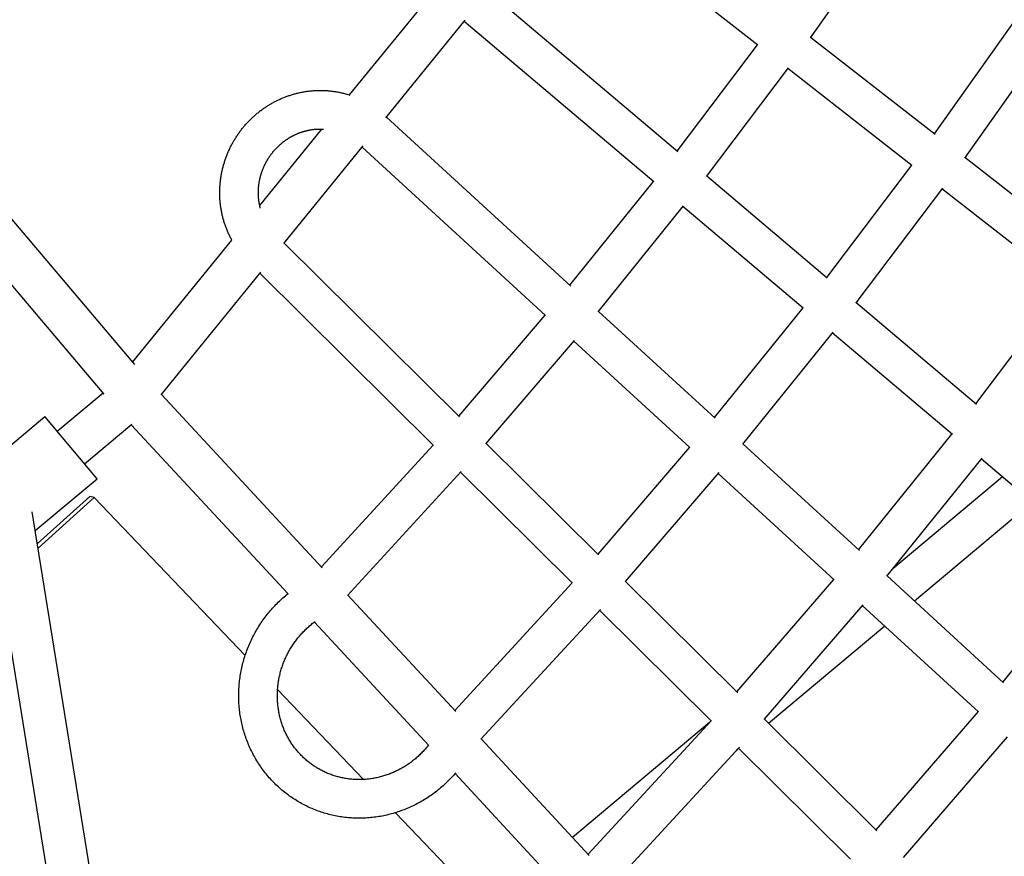
# Model space of a CAD drawing. Units: millimetres. Extents: x -7809 to 7807, y -6780 to 6780.
# Drawn here: x 1606 to 2090, y -1889 to -1477 of the extents above; entities that cross this region are included whole.
import ezdxf

# ---------------------------------------------------------------- set-up
doc = ezdxf.new("R2010")
doc.units = ezdxf.units.MM
doc.layers.add('2d', color=230, linetype='Continuous', true_color=0xff007f)

msp = doc.modelspace()

# ---------------------------------------------------------------- linework, layer by layer
at = {"layer": '2d'}
for points in [[(1969.15, -1489.38, 0), (1874.93, -1415.88, 0)], [(1994.99, -1485.79, 0), (2033.72, -1431.05, 0)], [(1662.55, -1646.45, 0), (1500.26, -1454.84, 0)], [(1768.24, -1513.9, 0), (1810.33, -1462.09, 0)], [(1929.83, -1541.86, 0), (1836.63, -1463.02, 0)], [(1647.47, -1661.14, 0), (1486.26, -1470.81, 0)], [(1786.13, -1525.18, 0), (1825.18, -1477.11, 0)], [(1917.95, -1556.69, 0), (1824.65, -1477.77, 0)], [(2096.11, -1476.4, 0), (2055.99, -1533.02, 0)], [(2056.36, -1533.32, 0), (1995.15, -1485.56, 0)], [(2111.8, -1487.12, 0), (2070.83, -1544.95, 0)], [(1929.44, -1541.53, 0), (1968.94, -1489.22, 0)], [(1943.82, -1554.02, 0), (1984.21, -1500.53, 0)], [(2044.98, -1548.53, 0), (1983.92, -1500.9, 0)], [(1710.29, -1585.36, 0), (1710.08, -1584.96, 0), (1709.86, -1584.56, 0), (1709.65, -1584.15, 0), (1709.45, -1583.75, 0), (1709.24, -1583.34, 0), (1709.04, -1582.93, 0), (1708.85, -1582.51, 0), (1708.66, -1582.1, 0), (1708.47, -1581.68, 0), (1708.29, -1581.26, 0), (1708.11, -1580.84, 0), (1707.94, -1580.42, 0), (1707.77, -1580, 0), (1707.6, -1579.57, 0), (1707.44, -1579.14, 0), (1707.28, -1578.71, 0), (1707.12, -1578.28, 0), (1706.97, -1577.85, 0), (1706.82, -1577.42, 0), (1706.68, -1576.98, 0), (1706.54, -1576.55, 0), (1706.41, -1576.11, 0), (1706.28, -1575.67, 0), (1706.15, -1575.23, 0), (1706.03, -1574.79, 0), (1705.91, -1574.35, 0), (1705.8, -1573.9, 0), (1705.69, -1573.46, 0), (1705.58, -1573.01, 0), (1705.48, -1572.57, 0), (1705.39, -1572.12, 0), (1705.29, -1571.67, 0), (1705.21, -1571.22, 0), (1705.12, -1570.77, 0), (1705.04, -1570.32, 0), (1704.97, -1569.86, 0), (1704.9, -1569.41, 0), (1704.83, -1568.96, 0), (1704.76, -1568.5, 0), (1704.71, -1568.05, 0), (1704.65, -1567.59, 0), (1704.6, -1567.14, 0), (1704.56, -1566.68, 0), (1704.51, -1566.22, 0), (1704.48, -1565.76, 0), (1704.44, -1565.3, 0), (1704.41, -1564.85, 0), (1704.39, -1564.39, 0), (1704.37, -1563.93, 0), (1704.35, -1563.47, 0), (1704.34, -1563.01, 0), (1704.33, -1562.55, 0), (1704.33, -1562.09, 0), (1704.33, -1561.63, 0), (1704.34, -1561.17, 0), (1704.34, -1560.71, 0), (1704.36, -1560.25, 0), (1704.38, -1559.79, 0), (1704.4, -1559.33, 0), (1704.42, -1558.87, 0), (1704.45, -1558.41, 0), (1704.49, -1557.95, 0), (1704.53, -1557.49, 0), (1704.57, -1557.04, 0), (1704.62, -1556.58, 0), (1704.67, -1556.12, 0), (1704.73, -1555.66, 0), (1704.79, -1555.21, 0), (1704.85, -1554.75, 0), (1704.92, -1554.29, 0), (1704.99, -1553.84, 0), (1705.07, -1553.38, 0), (1705.15, -1552.93, 0), (1705.24, -1552.48, 0), (1705.33, -1552.02, 0), (1705.42, -1551.57, 0), (1705.52, -1551.12, 0), (1705.62, -1550.67, 0), (1705.72, -1550.22, 0), (1705.83, -1549.78, 0), (1705.95, -1549.33, 0), (1706.07, -1548.88, 0), (1706.19, -1548.44, 0), (1706.31, -1547.99, 0), (1706.44, -1547.55, 0), (1706.58, -1547.11, 0), (1706.72, -1546.67, 0), (1706.86, -1546.23, 0), (1707.01, -1545.79, 0), (1707.16, -1545.36, 0), (1707.31, -1544.92, 0), (1707.47, -1544.49, 0), (1707.63, -1544.05, 0), (1707.8, -1543.62, 0), (1707.97, -1543.19, 0), (1708.14, -1542.77, 0), (1708.32, -1542.34, 0), (1708.5, -1541.91, 0), (1708.69, -1541.49, 0), (1708.88, -1541.07, 0), (1709.07, -1540.65, 0), (1709.27, -1540.23, 0), (1709.47, -1539.82, 0), (1709.67, -1539.4, 0), (1709.88, -1538.99, 0), (1710.09, -1538.58, 0), (1710.31, -1538.17, 0), (1710.53, -1537.77, 0), (1710.75, -1537.36, 0), (1710.98, -1536.96, 0), (1711.21, -1536.56, 0), (1711.44, -1536.16, 0), (1711.68, -1535.76, 0), (1711.92, -1535.37, 0), (1712.17, -1534.98, 0), (1712.41, -1534.59, 0), (1712.67, -1534.2, 0), (1712.92, -1533.82, 0), (1713.18, -1533.43, 0), (1713.44, -1533.05, 0), (1713.71, -1532.68, 0), (1713.98, -1532.3, 0), (1714.25, -1531.93, 0), (1714.53, -1531.56, 0), (1714.8, -1531.19, 0), (1715.09, -1530.82, 0), (1715.37, -1530.46, 0), (1715.66, -1530.1, 0), (1715.95, -1529.74, 0), (1716.25, -1529.39, 0), (1716.55, -1529.04, 0), (1716.85, -1528.69, 0), (1717.16, -1528.34, 0), (1717.46, -1528, 0), (1717.77, -1527.66, 0), (1718.09, -1527.32, 0), (1718.41, -1526.98, 0), (1718.73, -1526.65, 0), (1719.05, -1526.32, 0), (1719.38, -1526, 0), (1719.71, -1525.67, 0), (1720.04, -1525.35, 0), (1720.37, -1525.04, 0), (1720.71, -1524.72, 0), (1721.05, -1524.41, 0), (1721.4, -1524.1, 0), (1721.74, -1523.8, 0), (1722.09, -1523.5, 0), (1722.44, -1523.2, 0), (1722.8, -1522.91, 0), (1723.16, -1522.62, 0), (1723.51, -1522.33, 0), (1723.88, -1522.04, 0), (1724.24, -1521.76, 0), (1724.61, -1521.48, 0), (1724.98, -1521.21, 0), (1725.35, -1520.94, 0), (1725.73, -1520.67, 0), (1726.1, -1520.4, 0), (1726.48, -1520.14, 0), (1726.86, -1519.89, 0), (1727.25, -1519.63, 0), (1727.64, -1519.38, 0), (1728.02, -1519.14, 0), (1728.41, -1518.89, 0), (1728.81, -1518.65, 0), (1729.2, -1518.42, 0), (1729.6, -1518.19, 0), (1730, -1517.96, 0), (1730.4, -1517.73, 0), (1730.8, -1517.51, 0), (1731.21, -1517.3, 0), (1731.62, -1517.08, 0), (1732.03, -1516.88, 0), (1732.44, -1516.67, 0), (1732.85, -1516.47, 0), (1733.27, -1516.27, 0), (1733.68, -1516.08, 0), (1734.1, -1515.89, 0), (1734.52, -1515.7, 0), (1734.94, -1515.52, 0), (1735.36, -1515.34, 0), (1735.79, -1515.17, 0), (1736.22, -1515, 0), (1736.64, -1514.83, 0), (1737.07, -1514.67, 0), (1737.5, -1514.51, 0), (1737.94, -1514.36, 0), (1738.37, -1514.21, 0), (1738.8, -1514.07, 0), (1739.24, -1513.92, 0), (1739.68, -1513.79, 0), (1740.11, -1513.65, 0), (1740.55, -1513.52, 0), (1741, -1513.4, 0), (1741.44, -1513.28, 0), (1741.88, -1513.16, 0), (1742.32, -1513.05, 0), (1742.77, -1512.94, 0), (1743.21, -1512.84, 0), (1743.66, -1512.74, 0), (1744.11, -1512.64, 0), (1744.56, -1512.55, 0), (1745.01, -1512.47, 0), (1745.46, -1512.38, 0), (1745.91, -1512.31, 0), (1746.36, -1512.23, 0), (1746.81, -1512.16, 0), (1747.26, -1512.1, 0), (1747.72, -1512.04, 0), (1748.17, -1511.98, 0), (1748.62, -1511.93, 0), (1749.08, -1511.88, 0), (1749.53, -1511.84, 0), (1749.99, -1511.8, 0), (1750.44, -1511.76, 0), (1750.9, -1511.73, 0), (1751.35, -1511.71, 0), (1751.81, -1511.69, 0), (1752.27, -1511.67, 0), (1752.72, -1511.66, 0), (1753.18, -1511.65, 0), (1753.63, -1511.64, 0), (1754.09, -1511.64, 0), (1754.55, -1511.65, 0), (1755, -1511.66, 0), (1755.46, -1511.67, 0), (1755.91, -1511.69, 0), (1756.37, -1511.71, 0), (1756.82, -1511.74, 0), (1757.28, -1511.77, 0), (1757.73, -1511.8, 0), (1758.19, -1511.84, 0), (1758.64, -1511.89, 0), (1759.09, -1511.94, 0), (1759.55, -1511.99, 0), (1760, -1512.05, 0), (1760.45, -1512.11, 0), (1760.9, -1512.17, 0), (1761.35, -1512.24, 0), (1761.8, -1512.32, 0), (1762.25, -1512.4, 0), (1762.69, -1512.48, 0), (1763.14, -1512.57, 0), (1763.59, -1512.66, 0), (1764.03, -1512.76, 0), (1764.47, -1512.86, 0), (1764.92, -1512.97, 0), (1765.36, -1513.07, 0), (1765.8, -1513.19, 0), (1766.24, -1513.31, 0), (1766.68, -1513.43, 0), (1767.11, -1513.56, 0), (1767.55, -1513.69, 0), (1767.98, -1513.82, 0), (1768.41, -1513.96, 0)], [(1877.08, -1607.93, 0), (1786.4, -1524.86, 0)], [(1724.29, -1569.52, 0), (1724.23, -1569.3, 0), (1724.18, -1569.09, 0), (1724.13, -1568.87, 0), (1724.08, -1568.66, 0), (1724.03, -1568.44, 0), (1723.98, -1568.22, 0), (1723.94, -1568.01, 0), (1723.89, -1567.79, 0), (1723.85, -1567.57, 0), (1723.81, -1567.35, 0), (1723.77, -1567.13, 0), (1723.74, -1566.91, 0), (1723.7, -1566.69, 0), (1723.67, -1566.47, 0), (1723.63, -1566.25, 0), (1723.6, -1566.03, 0), (1723.57, -1565.81, 0), (1723.55, -1565.59, 0), (1723.52, -1565.37, 0), (1723.5, -1565.14, 0), (1723.47, -1564.92, 0), (1723.45, -1564.7, 0), (1723.43, -1564.47, 0), (1723.42, -1564.25, 0), (1723.4, -1564.03, 0), (1723.39, -1563.8, 0), (1723.37, -1563.58, 0), (1723.36, -1563.35, 0), (1723.35, -1563.13, 0), (1723.34, -1562.9, 0), (1723.34, -1562.68, 0), (1723.33, -1562.45, 0), (1723.33, -1562.23, 0), (1723.33, -1562, 0), (1723.33, -1561.78, 0), (1723.33, -1561.55, 0), (1723.34, -1561.33, 0), (1723.34, -1561.1, 0), (1723.35, -1560.88, 0), (1723.36, -1560.65, 0), (1723.37, -1560.42, 0), (1723.38, -1560.2, 0), (1723.39, -1559.97, 0), (1723.41, -1559.75, 0), (1723.42, -1559.52, 0), (1723.44, -1559.29, 0), (1723.46, -1559.07, 0), (1723.49, -1558.84, 0), (1723.51, -1558.62, 0), (1723.53, -1558.39, 0), (1723.56, -1558.17, 0), (1723.59, -1557.94, 0), (1723.62, -1557.72, 0), (1723.65, -1557.49, 0), (1723.69, -1557.27, 0), (1723.72, -1557.04, 0), (1723.76, -1556.82, 0), (1723.8, -1556.59, 0), (1723.84, -1556.37, 0), (1723.88, -1556.14, 0), (1723.92, -1555.92, 0), (1723.97, -1555.7, 0), (1724.01, -1555.47, 0), (1724.06, -1555.25, 0), (1724.11, -1555.03, 0), (1724.16, -1554.8, 0), (1724.22, -1554.58, 0), (1724.27, -1554.36, 0), (1724.33, -1554.14, 0), (1724.39, -1553.92, 0), (1724.45, -1553.7, 0), (1724.51, -1553.48, 0), (1724.57, -1553.26, 0), (1724.64, -1553.04, 0), (1724.7, -1552.82, 0), (1724.77, -1552.6, 0), (1724.84, -1552.38, 0), (1724.91, -1552.16, 0), (1724.98, -1551.94, 0), (1725.06, -1551.73, 0), (1725.13, -1551.51, 0), (1725.21, -1551.3, 0), (1725.29, -1551.08, 0), (1725.37, -1550.86, 0), (1725.45, -1550.65, 0), (1725.53, -1550.44, 0), (1725.62, -1550.22, 0), (1725.71, -1550.01, 0), (1725.79, -1549.8, 0), (1725.88, -1549.59, 0), (1725.97, -1549.38, 0), (1726.07, -1549.17, 0), (1726.16, -1548.96, 0), (1726.26, -1548.75, 0), (1726.35, -1548.54, 0), (1726.45, -1548.33, 0), (1726.55, -1548.13, 0), (1726.66, -1547.92, 0), (1726.76, -1547.71, 0), (1726.86, -1547.51, 0), (1726.97, -1547.31, 0), (1727.08, -1547.1, 0), (1727.19, -1546.9, 0), (1727.3, -1546.7, 0), (1727.41, -1546.5, 0), (1727.52, -1546.3, 0), (1727.64, -1546.1, 0), (1727.75, -1545.9, 0), (1727.87, -1545.7, 0), (1727.99, -1545.51, 0), (1728.11, -1545.31, 0), (1728.23, -1545.12, 0), (1728.36, -1544.92, 0), (1728.48, -1544.73, 0), (1728.61, -1544.54, 0), (1728.74, -1544.35, 0), (1728.87, -1544.16, 0), (1729, -1543.97, 0), (1729.13, -1543.78, 0), (1729.26, -1543.59, 0), (1729.4, -1543.4, 0), (1729.53, -1543.22, 0), (1729.67, -1543.03, 0), (1729.81, -1542.85, 0), (1729.95, -1542.67, 0), (1730.09, -1542.49, 0), (1730.23, -1542.31, 0), (1730.37, -1542.13, 0), (1730.52, -1541.95, 0), (1730.66, -1541.77, 0), (1730.81, -1541.6, 0), (1730.96, -1541.42, 0), (1731.11, -1541.25, 0), (1731.26, -1541.08, 0), (1731.41, -1540.9, 0), (1731.56, -1540.73, 0), (1731.72, -1540.56, 0), (1731.87, -1540.4, 0), (1732.03, -1540.23, 0), (1732.19, -1540.06, 0), (1732.35, -1539.9, 0), (1732.51, -1539.74, 0), (1732.67, -1539.57, 0), (1732.83, -1539.41, 0), (1733, -1539.25, 0), (1733.16, -1539.1, 0), (1733.33, -1538.94, 0), (1733.49, -1538.78, 0), (1733.66, -1538.63, 0), (1733.83, -1538.47, 0), (1734, -1538.32, 0), (1734.17, -1538.17, 0), (1734.34, -1538.02, 0), (1734.52, -1537.87, 0), (1734.69, -1537.73, 0), (1734.87, -1537.58, 0), (1735.04, -1537.44, 0), (1735.22, -1537.29, 0), (1735.4, -1537.15, 0), (1735.58, -1537.01, 0), (1735.76, -1536.87, 0), (1735.94, -1536.74, 0), (1736.12, -1536.6, 0), (1736.3, -1536.47, 0), (1736.49, -1536.33, 0), (1736.67, -1536.2, 0), (1736.86, -1536.07, 0), (1737.04, -1535.94, 0), (1737.23, -1535.81, 0), (1737.42, -1535.69, 0), (1737.61, -1535.56, 0), (1737.8, -1535.44, 0), (1737.99, -1535.32, 0), (1738.18, -1535.2, 0), (1738.37, -1535.08, 0), (1738.56, -1534.96, 0), (1738.76, -1534.84, 0), (1738.95, -1534.73, 0), (1739.15, -1534.62, 0), (1739.34, -1534.5, 0), (1739.54, -1534.39, 0), (1739.73, -1534.29, 0), (1739.93, -1534.18, 0), (1740.13, -1534.07, 0), (1740.33, -1533.97, 0), (1740.53, -1533.87, 0), (1740.73, -1533.77, 0), (1740.93, -1533.67, 0), (1741.13, -1533.57, 0), (1741.34, -1533.47, 0), (1741.54, -1533.38, 0), (1741.74, -1533.28, 0), (1741.95, -1533.19, 0), (1742.15, -1533.1, 0), (1742.36, -1533.01, 0), (1742.56, -1532.93, 0), (1742.77, -1532.84, 0), (1742.98, -1532.76, 0), (1743.18, -1532.68, 0), (1743.39, -1532.59, 0), (1743.6, -1532.52, 0), (1743.81, -1532.44, 0), (1744.02, -1532.36, 0), (1744.23, -1532.29, 0), (1744.44, -1532.22, 0), (1744.65, -1532.14, 0), (1744.86, -1532.07, 0), (1745.07, -1532.01, 0), (1745.28, -1531.94, 0), (1745.49, -1531.88, 0), (1745.71, -1531.81, 0), (1745.92, -1531.75, 0), (1746.13, -1531.69, 0), (1746.35, -1531.63, 0), (1746.56, -1531.58, 0), (1746.77, -1531.52, 0), (1746.99, -1531.47, 0), (1747.2, -1531.42, 0), (1747.42, -1531.37, 0), (1747.63, -1531.32, 0), (1747.85, -1531.27, 0), (1748.06, -1531.23, 0), (1748.28, -1531.18, 0), (1748.49, -1531.14, 0), (1748.71, -1531.1, 0), (1748.93, -1531.07, 0), (1749.14, -1531.03, 0), (1749.36, -1530.99, 0), (1749.58, -1530.96, 0), (1749.79, -1530.93, 0), (1750.01, -1530.9, 0), (1750.23, -1530.87, 0), (1750.44, -1530.84, 0), (1750.66, -1530.82, 0), (1750.88, -1530.79, 0), (1751.1, -1530.77, 0), (1751.31, -1530.75, 0), (1751.53, -1530.73, 0), (1751.75, -1530.72, 0), (1751.96, -1530.7, 0), (1752.18, -1530.69, 0), (1752.4, -1530.68, 0), (1752.62, -1530.67, 0), (1752.83, -1530.66, 0), (1753.05, -1530.65, 0), (1753.27, -1530.65, 0), (1753.48, -1530.64, 0), (1753.7, -1530.64, 0), (1753.92, -1530.64, 0), (1754.14, -1530.64, 0), (1754.35, -1530.65, 0), (1754.57, -1530.65, 0), (1754.78, -1530.66, 0), (1755, -1530.67, 0), (1755.22, -1530.68, 0), (1755.43, -1530.69, 0)], [(1724.01, -1568.35, 0), (1754.63, -1530.65, 0)], [(1735.87, -1587.05, 0), (1774.9, -1539, 0)], [(1864.7, -1622.36, 0), (1774.4, -1539.63, 0)], [(2132.2, -1592.47, 0), (2070.98, -1544.72, 0)], [(2044.77, -1548.37, 0), (2002.92, -1603.69, 0)], [(2003.31, -1604.01, 0), (1943.97, -1553.82, 0)], [(1876.68, -1607.57, 0), (1917.76, -1556.53, 0)], [(2060.03, -1559.68, 0), (2017.3, -1616.17, 0)], [(2120.81, -1607.68, 0), (2059.75, -1560.05, 0)], [(1890.58, -1620.61, 0), (1932.58, -1568.42, 0)], [(1991.41, -1618.84, 0), (1932.27, -1568.81, 0)], [(1661.53, -1645.26, 0), (1710.25, -1585.29, 0)], [(1736.08, -1586.79, 0), (1822.33, -1672.32, 0)], [(1675.47, -1661.4, 0), (1724.53, -1601.02, 0)], [(1724.05, -1601.61, 0), (1809.46, -1686.31, 0)], [(2076.4, -1665.84, 0), (2120.59, -1607.52, 0)], [(2076.79, -1666.17, 0), (2017.45, -1615.97, 0)], [(1821.93, -1671.92, 0), (1864.54, -1622.21, 0)], [(1948.1, -1673, 0), (1890.72, -1620.43, 0)], [(1991.23, -1618.68, 0), (1947.7, -1672.64, 0)], [(2006.05, -1630.56, 0), (1961.6, -1685.67, 0)], [(2064.88, -1680.98, 0), (2005.74, -1630.95, 0)], [(1835.33, -1685.49, 0), (1878.9, -1634.65, 0)], [(1935.7, -1687.41, 0), (1878.56, -1635.06, 0)], [(1624.31, -1679.37, 0), (1646.87, -1660.44, 0)], [(1754.8, -1746.59, 0), (1675.6, -1661.25, 0)], [(1587.57, -1697.81, 0), (1618.21, -1672.09, 0)], [(1643.92, -1702.74, 0), (1618.21, -1672.09, 0)], [(1637.81, -1695.46, 0), (1661.06, -1675.95, 0)], [(1738.04, -1759.4, 0), (1660.8, -1676.17, 0)], [(2018.72, -1737.7, 0), (2064.69, -1680.82, 0)], [(1754.33, -1746.08, 0), (1809.32, -1686.17, 0)], [(1835.46, -1685.34, 0), (1890.79, -1740.21, 0)], [(2019.11, -1738.06, 0), (1961.74, -1685.5, 0)], [(1935.54, -1687.26, 0), (1890.39, -1739.81, 0)], [(2032.62, -1750.73, 0), (2079.52, -1692.7, 0)], [(2138.34, -1743.12, 0), (2079.2, -1693.09, 0)], [(1767.22, -1760.14, 0), (1823.2, -1699.15, 0)], [(1822.82, -1699.56, 0), (1877.9, -1754.18, 0)], [(1949.9, -1699.7, 0), (1903.78, -1753.37, 0)], [(2006.71, -1752.46, 0), (1949.56, -1700.11, 0)], [(1613.5, -1728.26, 0), (1643.92, -1702.74, 0)], [(2089.53, -1701.83, 0), (2035.51, -1747.16, 0)], [(1614.54, -1734.73, 0), (1640.41, -1711.43, 0)], [(1614.89, -1736.89, 0), (1642.52, -1712, 0)], [(1642.52, -1712, 0), (1640.41, -1711.43, 0)], [(1642.52, -1712, 0), (1716.83, -1789.74, 0)], [(2104.25, -1714.28, 0), (2046.26, -1762.94, 0)], [(1649.9, -2085.92, 0), (1590.86, -1719.78, 0)], [(1670.67, -2082.86, 0), (1612.02, -1719.08, 0)], [(2138.16, -1742.96, 0), (2089.73, -1802.76, 0)], [(1877.76, -1754.04, 0), (1819.98, -1816.83, 0)], [(1903.91, -1753.22, 0), (1959.24, -1808.09, 0)], [(1958.84, -1807.69, 0), (2006.54, -1752.31, 0)], [(2090.13, -1803.12, 0), (2032.76, -1750.56, 0)], [(1820.44, -1847.5, 0), (1819.91, -1848.12, 0), (1819.37, -1848.72, 0), (1818.82, -1849.33, 0), (1818.27, -1849.92, 0), (1817.71, -1850.51, 0), (1817.15, -1851.09, 0), (1816.57, -1851.66, 0), (1815.99, -1852.23, 0), (1815.4, -1852.79, 0), (1814.81, -1853.34, 0), (1814.21, -1853.88, 0), (1813.6, -1854.42, 0), (1812.98, -1854.94, 0), (1812.36, -1855.46, 0), (1811.73, -1855.98, 0), (1811.1, -1856.48, 0), (1810.46, -1856.97, 0), (1809.81, -1857.46, 0), (1809.16, -1857.94, 0), (1808.5, -1858.41, 0), (1807.84, -1858.87, 0), (1807.17, -1859.33, 0), (1806.49, -1859.77, 0), (1805.81, -1860.21, 0), (1805.13, -1860.63, 0), (1804.44, -1861.05, 0), (1803.74, -1861.46, 0), (1803.04, -1861.86, 0), (1802.33, -1862.25, 0), (1801.62, -1862.64, 0), (1800.9, -1863.01, 0), (1800.18, -1863.37, 0), (1799.46, -1863.72, 0), (1798.73, -1864.07, 0), (1798, -1864.4, 0), (1797.26, -1864.73, 0), (1796.52, -1865.04, 0), (1795.77, -1865.35, 0), (1795.02, -1865.65, 0), (1794.27, -1865.93, 0), (1793.51, -1866.21, 0), (1792.75, -1866.48, 0), (1791.99, -1866.73, 0), (1791.23, -1866.98, 0), (1790.46, -1867.22, 0), (1789.69, -1867.44, 0), (1788.91, -1867.66, 0), (1788.14, -1867.86, 0), (1787.36, -1868.06, 0), (1786.58, -1868.25, 0), (1785.79, -1868.42, 0), (1785.01, -1868.59, 0), (1784.22, -1868.74, 0), (1783.43, -1868.89, 0), (1782.64, -1869.02, 0), (1781.85, -1869.14, 0), (1781.06, -1869.26, 0), (1780.26, -1869.36, 0), (1779.47, -1869.45, 0), (1778.67, -1869.53, 0), (1777.87, -1869.6, 0), (1777.08, -1869.66, 0), (1776.28, -1869.71, 0), (1775.48, -1869.75, 0), (1774.68, -1869.78, 0), (1773.88, -1869.8, 0), (1773.08, -1869.81, 0), (1772.28, -1869.8, 0), (1771.48, -1869.79, 0), (1770.68, -1869.76, 0), (1769.89, -1869.73, 0), (1769.09, -1869.68, 0), (1768.29, -1869.62, 0), (1767.5, -1869.56, 0), (1766.7, -1869.48, 0), (1765.91, -1869.39, 0), (1765.12, -1869.29, 0), (1764.33, -1869.18, 0), (1763.54, -1869.06, 0), (1762.76, -1868.93, 0), (1761.97, -1868.79, 0), (1761.19, -1868.64, 0), (1760.41, -1868.47, 0), (1759.63, -1868.3, 0), (1758.86, -1868.12, 0), (1758.08, -1867.92, 0), (1757.32, -1867.72, 0), (1756.55, -1867.5, 0), (1755.79, -1867.28, 0), (1755.02, -1867.04, 0), (1754.27, -1866.8, 0), (1753.51, -1866.54, 0), (1752.76, -1866.28, 0), (1752.02, -1866, 0), (1751.28, -1865.71, 0), (1750.54, -1865.42, 0), (1749.8, -1865.11, 0), (1749.07, -1864.8, 0), (1748.35, -1864.47, 0), (1747.63, -1864.14, 0), (1746.91, -1863.79, 0), (1746.2, -1863.44, 0), (1745.49, -1863.07, 0), (1744.79, -1862.7, 0), (1744.09, -1862.31, 0), (1743.4, -1861.92, 0), (1742.72, -1861.52, 0), (1742.04, -1861.11, 0), (1741.36, -1860.68, 0), (1740.69, -1860.25, 0), (1740.03, -1859.81, 0), (1739.37, -1859.37, 0), (1738.72, -1858.91, 0), (1738.08, -1858.44, 0), (1737.44, -1857.97, 0), (1736.81, -1857.48, 0), (1736.18, -1856.99, 0), (1735.57, -1856.49, 0), (1734.95, -1855.98, 0), (1734.35, -1855.47, 0), (1733.75, -1854.94, 0), (1733.16, -1854.41, 0), (1732.58, -1853.87, 0), (1732, -1853.32, 0), (1731.43, -1852.76, 0), (1730.87, -1852.2, 0), (1730.32, -1851.63, 0), (1729.77, -1851.05, 0), (1729.23, -1850.46, 0), (1728.7, -1849.86, 0), (1728.18, -1849.26, 0), (1727.67, -1848.65, 0), (1727.16, -1848.04, 0), (1726.66, -1847.41, 0), (1726.17, -1846.79, 0), (1725.69, -1846.15, 0), (1725.22, -1845.51, 0), (1724.76, -1844.86, 0), (1724.3, -1844.2, 0), (1723.85, -1843.54, 0), (1723.42, -1842.87, 0), (1722.99, -1842.2, 0), (1722.57, -1841.52, 0), (1722.15, -1840.83, 0), (1721.75, -1840.14, 0), (1721.36, -1839.45, 0), (1720.98, -1838.75, 0), (1720.6, -1838.04, 0), (1720.24, -1837.33, 0), (1719.88, -1836.61, 0), (1719.53, -1835.89, 0), (1719.2, -1835.16, 0), (1718.87, -1834.43, 0), (1718.55, -1833.7, 0), (1718.24, -1832.96, 0), (1717.95, -1832.22, 0), (1717.66, -1831.47, 0), (1717.38, -1830.72, 0), (1717.11, -1829.96, 0), (1716.85, -1829.2, 0), (1716.6, -1828.44, 0), (1716.36, -1827.67, 0), (1716.13, -1826.9, 0), (1715.92, -1826.13, 0), (1715.71, -1825.35, 0), (1715.51, -1824.58, 0), (1715.32, -1823.79, 0), (1715.14, -1823.01, 0), (1714.97, -1822.22, 0), (1714.81, -1821.44, 0), (1714.67, -1820.64, 0), (1714.53, -1819.85, 0), (1714.4, -1819.06, 0), (1714.28, -1818.26, 0), (1714.17, -1817.46, 0), (1714.08, -1816.66, 0), (1713.99, -1815.86, 0), (1713.92, -1815.06, 0), (1713.85, -1814.25, 0), (1713.79, -1813.45, 0), (1713.75, -1812.64, 0), (1713.71, -1811.84, 0), (1713.69, -1811.03, 0), (1713.68, -1810.22, 0), (1713.67, -1809.42, 0), (1713.68, -1808.61, 0), (1713.7, -1807.8, 0), (1713.72, -1806.99, 0), (1713.76, -1806.18, 0), (1713.81, -1805.38, 0), (1713.87, -1804.57, 0), (1713.94, -1803.76, 0), (1714.02, -1802.96, 0), (1714.1, -1802.15, 0), (1714.2, -1801.35, 0), (1714.31, -1800.55, 0), (1714.43, -1799.75, 0), (1714.56, -1798.95, 0), (1714.7, -1798.15, 0), (1714.85, -1797.35, 0), (1715.01, -1796.56, 0), (1715.18, -1795.77, 0), (1715.36, -1794.98, 0), (1715.55, -1794.19, 0), (1715.75, -1793.4, 0), (1715.96, -1792.62, 0), (1716.18, -1791.84, 0), (1716.41, -1791.06, 0), (1716.65, -1790.28, 0), (1716.9, -1789.51, 0), (1717.16, -1788.74, 0), (1717.43, -1787.98, 0), (1717.71, -1787.22, 0), (1718, -1786.46, 0), (1718.3, -1785.7, 0), (1718.6, -1784.95, 0), (1718.92, -1784.2, 0), (1719.25, -1783.46, 0), (1719.58, -1782.72, 0), (1719.93, -1781.98, 0), (1720.28, -1781.25, 0), (1720.64, -1780.52, 0), (1721.02, -1779.8, 0), (1721.4, -1779.08, 0), (1721.79, -1778.37, 0), (1722.19, -1777.66, 0), (1722.59, -1776.96, 0), (1723.01, -1776.26, 0), (1723.44, -1775.57, 0), (1723.87, -1774.89, 0), (1724.31, -1774.2, 0), (1724.76, -1773.53, 0), (1725.22, -1772.86, 0), (1725.69, -1772.2, 0), (1726.17, -1771.54, 0), (1726.65, -1770.89, 0), (1727.14, -1770.24, 0), (1727.64, -1769.6, 0), (1728.15, -1768.97, 0), (1728.67, -1768.34, 0), (1729.19, -1767.72, 0), (1729.73, -1767.11, 0), (1730.26, -1766.5, 0), (1730.81, -1765.9, 0), (1731.37, -1765.31, 0), (1731.93, -1764.72, 0), (1732.5, -1764.15, 0), (1733.07, -1763.57, 0), (1733.66, -1763.01, 0), (1734.25, -1762.46, 0), (1734.84, -1761.91, 0), (1735.45, -1761.37, 0), (1736.06, -1760.83, 0), (1736.67, -1760.31, 0), (1737.3, -1759.79, 0), (1737.93, -1759.28, 0)], [(1820.47, -1817.36, 0), (1767.29, -1760.06, 0)], [(1891.64, -1767.02, 0), (1832.88, -1830.87, 0)], [(1891.26, -1767.43, 0), (1946.33, -1822.04, 0)], [(1972.24, -1821.25, 0), (2020.91, -1764.75, 0)], [(2077.71, -1817.51, 0), (2020.56, -1765.16, 0)], [(1807.09, -1833.81, 0), (1806.72, -1834.27, 0), (1806.35, -1834.73, 0), (1805.97, -1835.18, 0), (1805.59, -1835.62, 0), (1805.2, -1836.06, 0), (1804.81, -1836.5, 0), (1804.41, -1836.93, 0), (1804.01, -1837.35, 0), (1803.6, -1837.77, 0), (1803.18, -1838.18, 0), (1802.76, -1838.59, 0), (1802.34, -1838.99, 0), (1801.91, -1839.39, 0), (1801.47, -1839.78, 0), (1801.03, -1840.17, 0), (1800.59, -1840.55, 0), (1800.14, -1840.92, 0), (1799.68, -1841.29, 0), (1799.22, -1841.65, 0), (1798.76, -1842, 0), (1798.3, -1842.35, 0), (1797.82, -1842.69, 0), (1797.35, -1843.03, 0), (1796.87, -1843.36, 0), (1796.39, -1843.68, 0), (1795.9, -1843.99, 0), (1795.41, -1844.3, 0), (1794.92, -1844.61, 0), (1794.42, -1844.9, 0), (1793.92, -1845.19, 0), (1793.41, -1845.47, 0), (1792.9, -1845.75, 0), (1792.39, -1846.02, 0), (1791.88, -1846.28, 0), (1791.36, -1846.53, 0), (1790.84, -1846.78, 0), (1790.32, -1847.02, 0), (1789.79, -1847.26, 0), (1789.27, -1847.48, 0), (1788.74, -1847.7, 0), (1788.2, -1847.91, 0), (1787.67, -1848.12, 0), (1787.13, -1848.31, 0), (1786.59, -1848.5, 0), (1786.05, -1848.69, 0), (1785.5, -1848.86, 0), (1784.96, -1849.03, 0), (1784.41, -1849.19, 0), (1783.86, -1849.34, 0), (1783.31, -1849.49, 0), (1782.76, -1849.63, 0), (1782.21, -1849.76, 0), (1781.66, -1849.88, 0), (1781.1, -1849.99, 0), (1780.54, -1850.1, 0), (1779.99, -1850.2, 0), (1779.43, -1850.29, 0), (1778.87, -1850.38, 0), (1778.31, -1850.46, 0), (1777.75, -1850.52, 0), (1777.19, -1850.59, 0), (1776.63, -1850.64, 0), (1776.07, -1850.69, 0), (1775.51, -1850.73, 0), (1774.95, -1850.76, 0), (1774.39, -1850.78, 0), (1773.83, -1850.8, 0), (1773.27, -1850.8, 0), (1772.71, -1850.81, 0), (1772.15, -1850.8, 0), (1771.59, -1850.78, 0), (1771.03, -1850.76, 0), (1770.48, -1850.73, 0), (1769.92, -1850.69, 0), (1769.36, -1850.65, 0), (1768.81, -1850.6, 0), (1768.26, -1850.54, 0), (1767.7, -1850.47, 0), (1767.15, -1850.39, 0), (1766.6, -1850.31, 0), (1766.06, -1850.22, 0), (1765.51, -1850.12, 0), (1764.97, -1850.02, 0), (1764.42, -1849.9, 0), (1763.88, -1849.78, 0), (1763.34, -1849.66, 0), (1762.81, -1849.52, 0), (1762.27, -1849.38, 0), (1761.74, -1849.23, 0), (1761.21, -1849.07, 0), (1760.68, -1848.91, 0), (1760.16, -1848.73, 0), (1759.64, -1848.56, 0), (1759.12, -1848.37, 0), (1758.6, -1848.18, 0), (1758.09, -1847.98, 0), (1757.58, -1847.77, 0), (1757.07, -1847.56, 0), (1756.56, -1847.33, 0), (1756.06, -1847.11, 0), (1755.57, -1846.87, 0), (1755.07, -1846.63, 0), (1754.58, -1846.38, 0), (1754.09, -1846.13, 0), (1753.61, -1845.86, 0), (1753.13, -1845.59, 0), (1752.65, -1845.32, 0), (1752.18, -1845.04, 0), (1751.71, -1844.75, 0), (1751.25, -1844.45, 0), (1750.78, -1844.15, 0), (1750.33, -1843.84, 0), (1749.88, -1843.53, 0), (1749.43, -1843.2, 0), (1748.99, -1842.88, 0), (1748.55, -1842.54, 0), (1748.11, -1842.2, 0), (1747.68, -1841.86, 0), (1747.26, -1841.51, 0), (1746.84, -1841.15, 0), (1746.42, -1840.79, 0), (1746.01, -1840.42, 0), (1745.61, -1840.04, 0), (1745.21, -1839.66, 0), (1744.81, -1839.27, 0), (1744.42, -1838.88, 0), (1744.04, -1838.48, 0), (1743.66, -1838.08, 0), (1743.29, -1837.67, 0), (1742.92, -1837.26, 0), (1742.55, -1836.84, 0), (1742.2, -1836.41, 0), (1741.85, -1835.98, 0), (1741.5, -1835.55, 0), (1741.16, -1835.11, 0), (1740.83, -1834.66, 0), (1740.5, -1834.21, 0), (1740.18, -1833.76, 0), (1739.86, -1833.3, 0), (1739.55, -1832.84, 0), (1739.25, -1832.37, 0), (1738.95, -1831.89, 0), (1738.66, -1831.42, 0), (1738.37, -1830.94, 0), (1738.1, -1830.45, 0), (1737.82, -1829.96, 0), (1737.56, -1829.47, 0), (1737.3, -1828.97, 0), (1737.05, -1828.47, 0), (1736.8, -1827.96, 0), (1736.56, -1827.45, 0), (1736.33, -1826.94, 0), (1736.1, -1826.42, 0), (1735.89, -1825.9, 0), (1735.67, -1825.38, 0), (1735.47, -1824.85, 0), (1735.27, -1824.32, 0), (1735.08, -1823.79, 0), (1734.9, -1823.25, 0), (1734.72, -1822.72, 0), (1734.55, -1822.17, 0), (1734.39, -1821.63, 0), (1734.23, -1821.08, 0), (1734.08, -1820.53, 0), (1733.94, -1819.98, 0), (1733.81, -1819.43, 0), (1733.68, -1818.87, 0), (1733.56, -1818.31, 0), (1733.45, -1817.75, 0), (1733.35, -1817.19, 0), (1733.25, -1816.63, 0), (1733.16, -1816.06, 0), (1733.08, -1815.49, 0), (1733, -1814.92, 0), (1732.94, -1814.35, 0), (1732.88, -1813.78, 0), (1732.83, -1813.21, 0), (1732.78, -1812.63, 0), (1732.74, -1812.06, 0), (1732.72, -1811.48, 0), (1732.69, -1810.9, 0), (1732.68, -1810.33, 0), (1732.67, -1809.75, 0), (1732.67, -1809.17, 0), (1732.68, -1808.59, 0), (1732.7, -1808.01, 0), (1732.72, -1807.43, 0), (1732.75, -1806.85, 0), (1732.79, -1806.27, 0), (1732.84, -1805.69, 0), (1732.89, -1805.11, 0), (1732.96, -1804.54, 0), (1733.02, -1803.96, 0), (1733.1, -1803.38, 0), (1733.19, -1802.8, 0), (1733.28, -1802.23, 0), (1733.38, -1801.65, 0), (1733.48, -1801.08, 0), (1733.6, -1800.5, 0), (1733.72, -1799.93, 0), (1733.85, -1799.36, 0), (1733.99, -1798.79, 0), (1734.13, -1798.22, 0), (1734.28, -1797.66, 0), (1734.44, -1797.09, 0), (1734.61, -1796.53, 0), (1734.78, -1795.97, 0), (1734.96, -1795.41, 0), (1735.15, -1794.86, 0), (1735.35, -1794.3, 0), (1735.55, -1793.75, 0), (1735.76, -1793.2, 0), (1735.98, -1792.66, 0), (1736.2, -1792.11, 0), (1736.43, -1791.57, 0), (1736.67, -1791.04, 0), (1736.92, -1790.5, 0), (1737.17, -1789.97, 0), (1737.43, -1789.44, 0), (1737.69, -1788.92, 0), (1737.96, -1788.39, 0), (1738.24, -1787.88, 0), (1738.53, -1787.36, 0), (1738.82, -1786.85, 0), (1739.12, -1786.34, 0), (1739.42, -1785.84, 0), (1739.74, -1785.34, 0), (1740.05, -1784.85, 0), (1740.38, -1784.36, 0), (1740.71, -1783.87, 0), (1741.05, -1783.39, 0), (1741.39, -1782.91, 0), (1741.74, -1782.44, 0), (1742.09, -1781.97, 0), (1742.45, -1781.5, 0), (1742.82, -1781.04, 0), (1743.19, -1780.59, 0), (1743.57, -1780.14, 0), (1743.96, -1779.7, 0), (1744.35, -1779.26, 0), (1744.74, -1778.82, 0), (1745.14, -1778.4, 0), (1745.55, -1777.97, 0), (1745.96, -1777.55, 0), (1746.37, -1777.14, 0), (1746.79, -1776.74, 0), (1747.22, -1776.33, 0), (1747.65, -1775.94, 0), (1748.09, -1775.55, 0), (1748.53, -1775.17, 0), (1748.97, -1774.79, 0), (1749.43, -1774.42, 0), (1749.88, -1774.05, 0), (1750.34, -1773.69, 0), (1750.8, -1773.34, 0), (1751.27, -1772.99, 0)], [(1807.24, -1833.98, 0), (1750.9, -1773.26, 0)], [(2031.58, -1775.25, 0), (1974.46, -1823.18, 0)], [(1732.78, -1806.42, 0), (1775.15, -1850.75, 0)], [(1885.62, -1887.57, 0), (1946.19, -1821.9, 0)], [(1972.37, -1821.1, 0), (2027.69, -1875.96, 0)], [(2077.54, -1817.36, 0), (2027.29, -1875.57, 0)], [(1945.38, -1822.78, 0), (1877.98, -1879.34, 0)], [(1886.15, -1888.13, 0), (1832.94, -1830.8, 0)], [(2091.91, -1829.8, 0), (2040.68, -1889.13, 0)], [(1898.53, -1901.6, 0), (1960.07, -1834.88, 0)], [(1959.85, -1835.45, 0), (1958.53, -1836.55, 0)], [(1959.69, -1835.29, 0), (2014.77, -1889.9, 0)], [(1869.81, -1901.4, 0), (1820.13, -1847.86, 0)], [(1790.8, -1867.11, 0), (1851.65, -1930.78, 0)]]:
    msp.add_polyline3d(points, dxfattribs=at)

doc.saveas('drawing.dxf')
